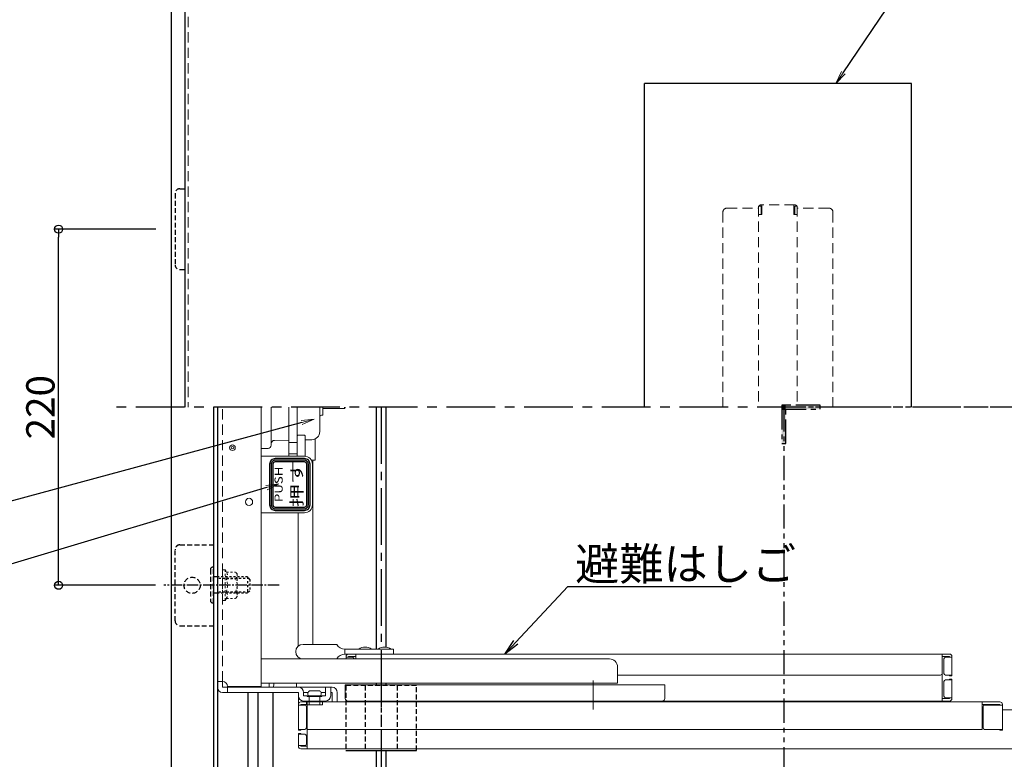
# Model space of a CAD drawing. Extents: x 3666 to 7666, y -25419 to -22649.
# Drawn here: x 3972 to 4581, y -23720 to -23263 of the extents above; entities that cross this region are included whole.
import ezdxf
from ezdxf import colors
from ezdxf.entities.mleader import LeaderData, LeaderLine
from ezdxf.math import Vec2, Vec3

# ---------------------------------------------------------------- set-up
doc = ezdxf.new("R2010")
doc.units = 0
doc.header["$MEASUREMENT"] = 0
for name, pattern in [('DASHED1', [2.5, 1.25, -1.25]), ('HIDDEN', [9.525, 6.35, -3.175]), ('KIN-CENTER', [48, 30, -6, 6, -6]), ('KIN-CENTER3', [10, 7, -1, 1, -1]), ('KIN-HIDDEN2', [4.5, 3, -1.5]), ('KIN-PHANTOM2', [30, 15, -3, 3, -3, 3, -3])]:
    doc.linetypes.add(name, pattern=pattern)
doc.layers.get('0').update_dxf_attribs({"color": 4, "linetype": 'CONTINUOUS'})
doc.layers.get('DEFPOINTS').update_dxf_attribs({"linetype": 'CONTINUOUS'})
for name, color, linetype in [('02壁', 9, 'CONTINUOUS'), ('CYA_M', 4, 'CONTINUOUS'), ('GRE_M', 3, 'CONTINUOUS'), ('GRE_SSD', 83, 'KIN-HIDDEN2'), ('hashigo', 31, 'CONTINUOUS'), ('HIDDEN', 3, 'HIDDEN'), ('MAZ_SS', 214, 'CONTINUOUS'), ('MAZ_SSD', 213, 'KIN-HIDDEN2'), ('PARTS_SIN', 171, 'KIN-CENTER3'), ('RED_M', 1, 'CONTINUOUS'), ('RED_SSD', 12, 'KIN-HIDDEN2'), ('SINSEN', 173, 'KIN-CENTER'), ('SUNPO', 3, 'CONTINUOUS'), ('TEXT', 9, 'CONTINUOUS'), ('YEL_M', 2, 'CONTINUOUS'), ('YEL_SSD', 53, 'KIN-HIDDEN2')]:
    doc.layers.add(name, color=color, linetype=linetype)
doc.layers.add('6寸法', color=11, linetype='CONTINUOUS', lineweight=5)
doc.styles.get("Standard").update_dxf_attribs({"font": 'simplex.shx', "width": 0.7, "bigfont": 'bigfont.shx'})
doc.styles.add('ゴシック', font='MS UI Gothic.ttf')
doc.dimstyles.new('一般寸法', dxfattribs={"dimscale": 5, "dimtxt": 3.5, "dimasz": 1, "dimexe": 0.5, "dimexo": 2, "dimgap": 0.5, "dimtad": 1, "dimdec": 1, "dimzin": 9, "dimdsep": 46, "dimtxsty": 'Standard', "dimblk1": 'ORIGIN', "dimblk2": 'ORIGIN', "dimsah": 1, "dimcen": 1, "dimclrd": 11, "dimclre": 11, "dimclrt": 2, "dimadec": 1, "dimazin": 2, "dimtfac": 1, "dimtdec": 1, "dimtmove": 2, "dimatfit": 3, "dimldrblk": 'OPEN', "dimfxl": 1, "dimtolj": 1, "dimtzin": 9, "dimarcsym": 0})

# ---------------------------------------------------------------- blocks, each defined once
blk = doc.blocks.new('_ORIGIN')
at = {"color": 0, "linetype": 'ByBlock'}
blk.add_line((0, 0), (-1, 0), dxfattribs=at)
blk.add_circle((0, 0), 0.5, dxfattribs=at)
blk = doc.blocks.new('*D183')
at = {"layer": 'DEFPOINTS', "color": 0, "transparency": 16777216}
for p in [(4066.04, -23124.16), (3960.37, -23880.96), (4066.04, -23880.96)]:
    blk.add_point(p, dxfattribs=at)
at = {"layer": 'SUNPO', "color": 11, "lineweight": -2, "transparency": 16777216}
for p, q in [((4056.04, -23124.16), (3957.87, -23124.16)), ((3960.37, -23129.16), (3960.37, -23875.96)), ((4056.04, -23880.96), (3957.87, -23880.96))]:
    blk.add_line(p, q, dxfattribs=at)
at = {"layer": 'SUNPO', "color": 11, "lineweight": -2, "transparency": 16777216, "xscale": 5, "yscale": 5, "zscale": 5}
for p, rotation in [((3960.37, -23124.16), 90), ((3960.37, -23880.96), 270)]:
    blk.add_blockref('_ORIGIN', p, dxfattribs=dict(at, rotation=rotation))
at = {"layer": 'SUNPO', "color": 2, "transparency": 16777216, "insert": (3949.12, -23502.56), "char_height": 17.5, "attachment_point": 5, "rotation": 90}
blk.add_mtext('\\A1;756.8', dxfattribs=at)
blk = doc.blocks.new('_OPEN')
at = {"color": 0, "linetype": 'ByBlock'}
for p, q in [((-1, 0.167), (0, 0)), ((0, 0), (-1, -0.167)), ((0, 0), (-1, 0))]:
    blk.add_line(p, q, dxfattribs=at)
blk = doc.blocks.new('*D184')
at = {"layer": 'DEFPOINTS', "color": 0, "transparency": 16777216}
for p in [(3996.23, -23392.56), (4066.24, -23392.56), (4066.04, -23612.56)]:
    blk.add_point(p, dxfattribs=at)
at = {"layer": 'SUNPO', "color": 11, "lineweight": -2, "transparency": 16777216}
for p, q in [((4056.24, -23392.56), (3993.73, -23392.56)), ((3996.23, -23607.56), (3996.23, -23397.56)), ((4056.04, -23612.56), (3993.73, -23612.56))]:
    blk.add_line(p, q, dxfattribs=at)
at = {"layer": 'SUNPO', "color": 11, "lineweight": -2, "transparency": 16777216, "xscale": 5, "yscale": 5, "zscale": 5}
for p, rotation in [((3996.23, -23392.56), 90), ((3996.23, -23612.56), 270)]:
    blk.add_blockref('_ORIGIN', p, dxfattribs=dict(at, rotation=rotation))
at = {"layer": 'SUNPO', "color": 2, "transparency": 16777216, "insert": (3984.98, -23502.56), "char_height": 17.5, "attachment_point": 5, "rotation": 90}
blk.add_mtext('\\A1;220', dxfattribs=at)

msp = doc.modelspace()

# ---------------------------------------------------------------- hatches: boundary and pattern name
at = {"layer": '02壁'}
h = msp.add_hatch(color=1, dxfattribs=at)
h.dxf.hatch_style = 1
h.paths.add_polyline_path([(4443.237, -23501.359), (4443.237, -23503.766), (4445.644, -23503.766), (4445.644, -23501.359)])
h = msp.add_hatch(color=1, dxfattribs=at)
h.dxf.hatch_style = 1
h.paths.add_polyline_path([(4445.644, -23503.766), (4443.237, -23503.766), (4443.237, -23525.048), (4445.644, -23525.048)])
h = msp.add_hatch(color=1, dxfattribs=at)
h.dxf.hatch_style = 1
h.paths.add_polyline_path([(4445.644, -23501.359), (4445.644, -23503.766), (4466.926, -23503.766), (4466.926, -23501.359)])
at = {"layer": 'TEXT'}
h = msp.add_hatch(color=256, dxfattribs=at)
h.paths.add_polyline_path([(4148.141, -23535.302), (4130.141, -23535.302, 0.4142136), (4127.641, -23537.802), (4127.641, -23562.802, 0.4142136), (4130.141, -23565.302), (4148.141, -23565.302, 0.4142136), (4150.641, -23562.802), (4150.641, -23537.802, 0.4142136)])
h.paths.add_polyline_path([(4149.641, -23537.802), (4149.641, -23562.802, -0.4142136), (4148.141, -23564.302), (4130.141, -23564.302, -0.4142136), (4128.641, -23562.802), (4128.641, -23537.802, -0.4142136), (4130.141, -23536.302), (4148.141, -23536.302, -0.4142136)], flags=16)

# ---------------------------------------------------------------- linework, layer by layer
msp.add_line((4074.341, -23138.563), (4074.341, -23502.563))
at = {"layer": '02壁', "color": 1, "linetype": 'KIN-PHANTOM2'}
for p, q in [((4840.75, -23502.563), (4444.441, -23502.563)), ((4444.441, -23502.563), (4444.441, -23960.908))]:
    msp.add_line(p, q, dxfattribs=at)
for points in [[(4443.237, -23525.048), (4445.644, -23525.048), (4445.644, -23501.359), (4443.237, -23501.359)], [(4466.926, -23503.766), (4466.926, -23501.359), (4443.237, -23501.359), (4443.237, -23503.766)]]:
    msp.add_lwpolyline(points, close=True, dxfattribs=at)
at = {"layer": 'CYA_M'}
for p, q in [((4358.341, -23502.563), (4358.341, -23302.563)), ((4523.341, -23302.563), (4358.341, -23302.563)), ((4523.341, -23502.563), (4523.341, -23302.563))]:
    msp.add_line(p, q, dxfattribs=at)
at = {"layer": 'CYA_M', "linetype": 'DASHED1', "lineweight": 13}
for p, q in [((4097.641, -23603.063), (4097.641, -23622.063)), ((4099.141, -23603.063), (4097.641, -23603.063)), ((4099.141, -23603.063), (4099.141, -23622.063)), ((4099.141, -23603.063), (4099.959, -23604.48)), ((4099.959, -23604.48), (4105.558, -23604.48)), ((4106.641, -23605.563), (4105.558, -23604.48)), ((4106.641, -23605.563), (4106.641, -23608.521)), ((4099.959, -23608.521), (4105.558, -23608.521)), ((4106.641, -23608.521), (4106.641, -23616.604)), ((4099.959, -23616.604), (4105.558, -23616.604)), ((4106.641, -23616.604), (4106.641, -23619.563)), ((4099.141, -23622.063), (4097.641, -23622.063)), ((4099.141, -23622.063), (4099.959, -23620.646)), ((4099.959, -23620.646), (4105.558, -23620.646)), ((4106.641, -23619.563), (4105.558, -23620.646))]:
    msp.add_line(p, q, dxfattribs=at)
for centre, radius, start, end in [((4097.006, -23606.5), 3.578, 325.615753, 34.384247), ((4104.214, -23606.5), 2.427, 303.626429, 56.373571), ((4087.21, -23612.563), 13.374, 342.411345, 17.588655), ((4098.558, -23612.563), 8.083, 330.000008, 29.999976), ((4097.24, -23618.625), 3.387, 323.37551, 36.62449), ((4104.214, -23618.625), 2.427, 303.626429, 56.373571)]:
    msp.add_arc(centre, radius, start, end, dxfattribs=at)
at = {"layer": 'GRE_M'}
for p, q in [((4113.462, -23802.563), (4113.462, -23678.763)), ((4119.441, -23678.763), (4119.441, -23802.563)), ((4128.841, -23802.563), (4128.841, -23678.763))]:
    msp.add_line(p, q, dxfattribs=at)
at = {"layer": 'GRE_SSD'}
for p, q in [((4071.241, -23367.563), (4074.341, -23367.563)), ((4068.241, -23370.563), (4068.241, -23414.563)), ((4071.241, -23417.563), (4074.341, -23417.563)), ((4071.241, -23587.563), (4092.041, -23587.563)), ((4068.241, -23634.563), (4068.241, -23590.563)), ((4071.241, -23637.563), (4092.041, -23637.563))]:
    msp.add_line(p, q, dxfattribs=at)
msp.add_circle((4078.741, -23612.563), 5, dxfattribs=at)
for centre, start, end in [((4071.241, -23370.563), 90, 180), ((4071.241, -23414.563), 179.999985, 270), ((4071.241, -23590.563), 90, 180.000015), ((4071.241, -23634.563), 180, 270)]:
    msp.add_arc(centre, 3, start, end, dxfattribs=at)
at = {"layer": 'hashigo', "lineweight": 13}
for p, q in [((4094.441, -23514.91), (4094.441, -23502.563)), ((4094.441, -23675.563), (4094.441, -23502.563)), ((4094.441, -23514.91), (4094.441, -23502.563)), ((4094.441, -23675.563), (4094.441, -23502.563)), ((4121.441, -23675.063), (4121.441, -23502.563)), ((4127.641, -23502.563), (4127.641, -23525.052)), ((4138.641, -23532.802), (4138.641, -23502.563)), ((4143.641, -23532.802), (4143.641, -23502.563)), ((4157.641, -23502.563), (4157.641, -23517.563)), ((4159.641, -23502.563), (4159.641, -23507.563)), ((4172.941, -23503.313), (4159.641, -23503.313)), ((4172.941, -23502.563), (4172.941, -23503.313)), ((4173.441, -23502.813), (4172.941, -23503.313)), ((4173.441, -23502.813), (4173.441, -23502.563)), ((4157.641, -23517.649), (4157.641, -23508.563)), ((4159.641, -23507.563), (4158.641, -23507.563)), ((4094.441, -23675.563), (4094.441, -23514.91)), ((4094.441, -23675.563), (4094.441, -23514.91)), ((4143.641, -23520.302), (4144.141, -23519.802)), ((4143.641, -23520.302), (4143.641, -23532.802)), ((4148.141, -23519.802), (4144.141, -23519.802)), ((4148.141, -23519.802), (4148.641, -23520.302)), ((4148.641, -23520.302), (4148.641, -23532.802)), ((4125.676, -23528.073), (4121.44, -23528.147)), ((4127.641, -23525.052), (4127.641, -23526.074)), ((4138.641, -23522.894), (4129.606, -23523.052)), ((4143.641, -23524.302), (4138.641, -23524.302)), ((4152.728, -23522.648), (4148.641, -23522.72)), ((4154.861, -23535.363), (4154.861, -23522.129)), ((4121.441, -23532.802), (4148.141, -23532.802)), ((4143.641, -23531.302), (4138.641, -23531.302)), ((4152.505, -23535.363), (4154.861, -23535.363)), ((4153.141, -23537.802), (4153.141, -23562.802)), ((4153.361, -23649.063), (4153.361, -23535.363)), ((4148.141, -23567.802), (4121.441, -23567.802)), ((4144.361, -23567.802), (4144.361, -23650.171)), ((4147.318, -23649.063), (4168.216, -23649.063)), ((4203.216, -23652.063), (4173.216, -23652.063)), ((4173.216, -23652.063), (4173.216, -23655.063)), ((4203.216, -23655.063), (4173.216, -23655.063)), ((4175.496, -23655.063), (4360.941, -23655.063)), ((4179.896, -23658.063), (4179.896, -23655.063)), ((4203.216, -23652.063), (4203.216, -23655.063)), ((4546.841, -23655.063), (4360.941, -23655.063)), ((4542.441, -23667.063), (4542.441, -23655.063)), ((4336.729, -23658.063), (4121.441, -23658.063)), ((4145.991, -23658.063), (4168.216, -23658.063)), ((4173.896, -23658.063), (4173.896, -23656.663)), ((4173.896, -23657.063), (4177.896, -23657.063)), ((4175.496, -23657.063), (4175.496, -23656.663)), ((4175.496, -23656.663), (4179.896, -23656.663)), ((4546.841, -23656.663), (4542.441, -23656.663)), ((4543.441, -23667.063), (4543.441, -23658.063)), ((4548.441, -23657.063), (4544.441, -23657.063)), ((4546.841, -23657.063), (4546.841, -23656.663)), ((4548.441, -23668.563), (4548.441, -23656.663)), ((4341.729, -23663.063), (4341.729, -23673.063)), ((4341.729, -23668.063), (4360.941, -23668.063)), ((4541.441, -23668.063), (4360.941, -23668.063)), ((4542.441, -23667.063), (4542.441, -23684.063)), ((4548.441, -23668.063), (4544.441, -23668.063)), ((4546.841, -23668.563), (4546.841, -23668.063)), ((4097.641, -23672.063), (4094.441, -23672.063)), ((4097.641, -23675.563), (4097.641, -23672.063)), ((4121.441, -23673.063), (4341.729, -23673.063)), ((4143.251, -23675.563), (4143.251, -23673.063)), ((4272.191, -23674.063), (4173.441, -23674.063)), ((4173.441, -23682.463), (4173.441, -23674.063)), ((4272.191, -23674.063), (4370.941, -23674.063)), ((4326.729, -23685.712), (4326.729, -23671.356)), ((4370.941, -23682.463), (4370.941, -23674.063)), ((4543.441, -23672.063), (4543.441, -23681.063)), ((4548.441, -23671.063), (4544.441, -23671.063)), ((4548.441, -23668.563), (4546.841, -23668.563)), ((4546.841, -23670.563), (4546.841, -23671.063)), ((4548.441, -23670.563), (4546.841, -23670.563)), ((4548.441, -23670.563), (4548.441, -23682.463)), ((4097.641, -23675.563), (4165.241, -23675.563)), ((4097.641, -23678.763), (4144.441, -23678.763)), ((4100.641, -23675.063), (4121.441, -23675.063)), ((4100.641, -23675.563), (4100.641, -23678.763)), ((4144.441, -23680.863), (4144.441, -23678.763)), ((4147.641, -23680.863), (4147.641, -23678.763)), ((4150.437, -23678.763), (4147.641, -23678.763)), ((4151.241, -23677.863), (4157.641, -23677.863)), ((4158.445, -23678.763), (4161.241, -23678.763)), ((4161.241, -23675.563), (4161.241, -23680.863)), ((4164.441, -23675.563), (4164.441, -23680.863)), ((4164.441, -23678.763), (4165.241, -23678.763)), ((4165.241, -23678.763), (4165.241, -23684.563)), ((4168.441, -23678.763), (4168.441, -23684.563)), ((4168.441, -23678.763), (4168.441, -23684.563)), ((4326.729, -23689.217), (4326.729, -23676.051)), ((4144.441, -23680.863), (4144.441, -23688.147)), ((4144.441, -23702.063), (4144.441, -23686.163)), ((4146.041, -23684.563), (4578.041, -23684.563)), ((4146.041, -23686.563), (4146.041, -23686.163)), ((4146.041, -23686.163), (4149.941, -23686.163)), ((4147.641, -23680.863), (4161.241, -23680.863)), ((4147.641, -23684.063), (4161.241, -23684.063)), ((4147.641, -23684.063), (4161.241, -23684.063)), ((4147.941, -23684.563), (4147.941, -23684.063)), ((4147.941, -23684.563), (4147.941, -23684.063)), ((4147.941, -23684.563), (4160.941, -23684.563)), ((4147.941, -23684.563), (4160.941, -23684.563)), ((4149.541, -23686.363), (4149.541, -23684.563)), ((4159.341, -23686.363), (4149.541, -23686.363)), ((4149.941, -23681.363), (4149.941, -23680.863)), ((4149.941, -23681.363), (4158.941, -23681.363)), ((4149.941, -23713.563), (4149.941, -23684.563)), ((4151.141, -23681.363), (4151.141, -23686.363)), ((4157.741, -23681.363), (4157.741, -23686.363)), ((4158.941, -23681.363), (4158.941, -23680.863)), ((4159.341, -23686.363), (4159.341, -23684.563)), ((4160.941, -23684.563), (4160.941, -23684.063)), ((4160.941, -23684.563), (4160.941, -23684.063)), ((4175.041, -23684.063), (4272.191, -23684.063)), ((4175.496, -23684.063), (4360.941, -23684.063)), ((4179.646, -23684.563), (4179.646, -23684.063)), ((4179.646, -23684.563), (4188.146, -23684.563)), ((4188.146, -23684.563), (4188.146, -23684.063)), ((4369.341, -23684.063), (4272.191, -23684.063)), ((4351.441, -23684.563), (4351.441, -23684.063)), ((4351.441, -23684.563), (4370.441, -23684.563)), ((4356.691, -23684.563), (4356.691, -23684.063)), ((4356.691, -23684.563), (4365.191, -23684.563)), ((4546.841, -23684.063), (4360.941, -23684.063)), ((4365.191, -23684.563), (4365.191, -23684.063)), ((4370.441, -23684.563), (4370.441, -23684.063)), ((4533.691, -23684.563), (4533.691, -23684.063)), ((4533.691, -23684.563), (4543.191, -23684.563)), ((4546.841, -23682.463), (4542.441, -23682.463)), ((4543.191, -23684.563), (4543.191, -23684.063)), ((4548.441, -23682.063), (4544.441, -23682.063)), ((4546.841, -23682.063), (4546.841, -23682.463)), ((4567.141, -23701.563), (4567.141, -23684.563)), ((4578.041, -23686.163), (4567.141, -23686.163)), ((4578.041, -23686.563), (4578.041, -23686.163)), ((4579.641, -23702.063), (4579.641, -23686.163)), ((4579.641, -23686.163), (4579.641, -23686.563)), ((4144.441, -23686.563), (4148.441, -23686.563)), ((4149.441, -23700.563), (4149.441, -23687.563)), ((4567.641, -23700.563), (4567.641, -23687.563)), ((4579.641, -23686.563), (4568.641, -23686.563)), ((4579.641, -23686.563), (4579.641, -23701.563)), ((4604.441, -23689.563), (4579.641, -23689.563)), ((4144.441, -23701.563), (4148.441, -23701.563)), ((4144.441, -23702.063), (4146.041, -23702.063)), ((4144.441, -23704.063), (4144.441, -23711.963)), ((4144.441, -23704.063), (4146.041, -23704.063)), ((4144.441, -23711.963), (4144.441, -23704.563)), ((4144.441, -23704.563), (4148.441, -23704.563)), ((4146.041, -23702.063), (4146.041, -23701.563)), ((4146.041, -23704.063), (4146.041, -23704.563)), ((4149.941, -23701.563), (4567.141, -23701.563)), ((4579.641, -23701.563), (4568.641, -23701.563)), ((4568.641, -23701.563), (4579.641, -23701.563)), ((4578.041, -23702.063), (4578.041, -23701.563)), ((4579.641, -23702.063), (4578.041, -23702.063)), ((4149.441, -23705.563), (4149.441, -23710.563)), ((4144.441, -23711.563), (4148.441, -23711.563)), ((4146.041, -23711.563), (4146.041, -23711.963)), ((4146.041, -23711.963), (4149.941, -23711.963)), ((4146.041, -23713.563), (4607.441, -23713.563))]:
    msp.add_line(p, q, dxfattribs=at)
at = {"layer": 'hashigo', "linetype": 'HIDDEN', "lineweight": 9}
msp.add_line((4097.641, -23672.063), (4097.641, -23502.563), dxfattribs=at)
at = {"layer": 'hashigo', "lineweight": 13}
for centre, radius in [((4103.711, -23527.563), 1.75), ((4103.711, -23527.563), 0.8), ((4113.941, -23561.063), 2.25)]:
    msp.add_circle(centre, radius, dxfattribs=at)
for centre, radius, start, end in [((4158.641, -23508.563), 1, 90, 180), ((4158.641, -23508.563), 1, 90, 180), ((4152.641, -23517.649), 5, 271, 0), ((4125.641, -23526.074), 2, 271, 0), ((4129.641, -23525.052), 2, 91, 180), ((4148.141, -23537.802), 5, 0, 90), ((4148.141, -23562.802), 5, 270, 0), ((4147.318, -23653.563), 4.5, 90, 270), ((4173.216, -23646.396), 5.667, 208.072487, 270), ((4173.216, -23660.729), 5.667, 90, 151.927513), ((4175.496, -23656.663), 1.6, 90, 180), ((4185.716, -23657.475), 6.73, 53.535562, 126.464438), ((4197.716, -23657.475), 6.73, 53.535562, 126.464438), ((4546.841, -23656.663), 1.6, 0, 90), ((4177.896, -23658.063), 1, 0, 90), ((4336.729, -23663.063), 5, 0, 90), ((4544.441, -23658.063), 1, 90, 180), ((4541.441, -23667.063), 1, 270, 0), ((4544.441, -23667.063), 1, 180, 270), ((4097.641, -23675.063), 3, 0, 90), ((4544.441, -23672.063), 1, 90, 180), ((4097.641, -23675.563), 3.2, 180, 270), ((4144.441, -23678.763), 3.2, 0, 90), ((4152.294, -23679.613), 2.043, 121.049959, 217.730008), ((4156.587, -23679.613), 2.043, 322.269992, 58.950041), ((4165.241, -23678.763), 3.2, 0, 90), ((4165.241, -23678.763), 3.2, 0, 90), ((4147.641, -23680.863), 3.2, 180, 270), ((4146.041, -23686.163), 1.6, 90, 180), ((4161.241, -23680.863), 3.2, 270, 0), ((4175.041, -23682.463), 1.6, 180, 270), ((4369.341, -23682.463), 1.6, 270, 0), ((4544.441, -23681.063), 1, 180, 270), ((4546.841, -23682.463), 1.6, 270, 0), ((4578.041, -23686.163), 1.6, 0, 90), ((4148.441, -23687.563), 1, 0, 90), ((4568.641, -23687.563), 1, 90, 180), ((4148.441, -23700.563), 1, 270, 0), ((4148.441, -23705.563), 1, 0, 90), ((4568.641, -23700.563), 1, 180, 270), ((4148.441, -23710.563), 1, 270, 0), ((4146.041, -23711.963), 1.6, 180, 270), ((4146.041, -23711.963), 1.6, 180, 270)]:
    msp.add_arc(centre, radius, start, end, dxfattribs=at)
at = {"layer": 'hashigo', "lineweight": 13, "extrusion": (0, 0, -1)}
for centre, major_axis, start_param, end_param in [((4128.422, -23675.563), (0, 8), 4.7749297, 5.0302127), ((4131.269, -23675.563), (0, 8), 4.7749297, 5.0302127), ((4141.151, -23675.563), (0, -8), 4.3945653, 4.712389), ((4128.422, -23675.563), (0, 8), 4.712389, 4.7749297), ((4131.269, -23675.563), (0, 8), 4.712389, 4.7749297)]:
    msp.add_ellipse(centre, major_axis=major_axis, ratio=0.2631474, start_param=start_param, end_param=end_param, dxfattribs=at)
at = {"layer": 'HIDDEN', "lineweight": 9}
for p, q in [((4076.341, -23137.563), (4076.341, -23502.563)), ((4406.841, -23382.063), (4406.841, -23502.563)), ((4409.341, -23379.563), (4428.841, -23379.563)), ((4428.841, -23378.363), (4428.841, -23502.563)), ((4428.841, -23378.363), (4430.441, -23378.363)), ((4451.241, -23377.563), (4430.441, -23377.563)), ((4430.441, -23378.363), (4430.441, -23383.563)), ((4430.941, -23377.563), (4430.941, -23383.563)), ((4450.741, -23377.563), (4450.741, -23383.563)), ((4451.241, -23378.363), (4451.241, -23383.563)), ((4452.841, -23378.363), (4451.241, -23378.363)), ((4452.841, -23378.363), (4452.841, -23502.563)), ((4472.341, -23379.563), (4452.841, -23379.563)), ((4474.841, -23382.063), (4474.841, -23502.563)), ((4428.841, -23383.563), (4430.941, -23383.563)), ((4452.841, -23383.563), (4450.741, -23383.563))]:
    msp.add_line(p, q, dxfattribs=at)
for centre, radius, start, end in [((4409.341, -23382.063), 2.5, 90, 180.000015), ((4430.441, -23379.163), 1.6, 90, 149.99913), ((4432.041, -23380.763), 1.6, 133.432266, 180), ((4449.641, -23380.763), 1.6, 0.000015, 46.567749), ((4451.241, -23379.163), 1.6, 30.000916, 90.000031), ((4472.341, -23382.063), 2.5, 0.000015, 90.000031)]:
    msp.add_arc(centre, radius, start, end, dxfattribs=at)
at = {"layer": 'MAZ_SS', "linetype": 'DASHED1'}
for p, q in [((4095.241, -23608.242), (4113.851, -23608.242)), ((4113.041, -23607.432), (4113.041, -23617.432)), ((4095.241, -23616.622), (4113.851, -23616.622))]:
    msp.add_line(p, q, dxfattribs=at)
at = {"layer": 'MAZ_SSD'}
for p, q in [((4090.035, -23602.932), (4090.035, -23621.932)), ((4092.041, -23601.563), (4091.535, -23601.432)), ((4092.041, -23623.563), (4092.041, -23601.563)), ((4092.041, -23623.301), (4091.535, -23623.432))]:
    msp.add_line(p, q, dxfattribs=at)
for centre, start, end in [((4091.535, -23602.932), 90, 180), ((4091.535, -23621.932), 180, 270)]:
    msp.add_arc(centre, 1.5, start, end, dxfattribs=at)
at = {"layer": 'PARTS_SIN', "ltscale": 5}
msp.add_line((4195.641, -23502.563), (4195.641, -23848.36), dxfattribs=at)
at = {"layer": 'PARTS_SIN'}
msp.add_line((4132.562, -23612.563), (4061.184, -23612.563), dxfattribs=at)
at = {"layer": 'RED_M', "linetype": 'DASHED1'}
for p, q in [((4113.041, -23607.432), (4095.241, -23607.432)), ((4114.541, -23608.932), (4113.041, -23607.432)), ((4114.541, -23608.932), (4114.541, -23615.932)), ((4113.041, -23617.432), (4095.241, -23617.432)), ((4114.541, -23615.932), (4113.041, -23617.432))]:
    msp.add_line(p, q, dxfattribs=at)
at = {"layer": 'RED_M'}
msp.add_lwpolyline([(4151.641, -23562.802), (4151.641, -23537.802, 0.4142136), (4148.141, -23534.302), (4130.141, -23534.302, 0.4142136), (4126.641, -23537.802), (4126.641, -23562.802, 0.4142136), (4130.141, -23566.302), (4148.141, -23566.302, 0.4142136)], format="xyb", close=True, dxfattribs=at)
at = {"layer": 'RED_SSD'}
for p, q in [((4095.241, -23607.432), (4092.041, -23607.432)), ((4095.241, -23617.432), (4092.041, -23617.432))]:
    msp.add_line(p, q, dxfattribs=at)
at = {"layer": 'SINSEN'}
msp.add_line((4842.006, -23502.563), (4030.279, -23502.563), dxfattribs=at)
at = {"layer": 'TEXT'}
for points in [[(4150.641, -23562.802), (4150.641, -23537.802, 0.4142136), (4148.141, -23535.302), (4130.141, -23535.302, 0.4142136), (4127.641, -23537.802), (4127.641, -23562.802, 0.4142136), (4130.141, -23565.302), (4148.141, -23565.302, 0.4142136)], [(4149.641, -23562.802), (4149.641, -23537.802, 0.4142136), (4148.141, -23536.302), (4130.141, -23536.302, 0.4142136), (4128.641, -23537.802), (4128.641, -23562.802, 0.4142136), (4130.141, -23564.302), (4148.141, -23564.302, 0.4142136)]]:
    msp.add_lwpolyline(points, format="xyb", close=True, dxfattribs=at)
at = {"layer": 'YEL_M'}
for p, q in [((4066.041, -23879.763), (4066.041, -23125.363)), ((4092.041, -23502.563), (4092.041, -23854.963)), ((4094.441, -23502.563), (4094.441, -23852.563)), ((4192.641, -23652.063), (4192.641, -23502.563)), ((4198.641, -23650.809), (4198.641, -23502.563)), ((4192.641, -23674.063), (4192.641, -23673.063)), ((4198.641, -23674.063), (4198.641, -23673.063)), ((4173.812, -23714.563), (4217.469, -23714.563)), ((4192.641, -23831.316), (4192.641, -23714.563)), ((4198.641, -23831.316), (4198.641, -23714.563))]:
    msp.add_line(p, q, dxfattribs=at)
at = {"layer": 'YEL_SSD'}
for p, q in [((4173.812, -23674.563), (4173.812, -23714.563)), ((4217.469, -23674.563), (4173.812, -23674.563)), ((4185.812, -23674.563), (4185.812, -23714.563)), ((4195.641, -23674.563), (4195.641, -23714.563)), ((4205.469, -23674.563), (4205.469, -23714.563)), ((4217.469, -23714.563), (4217.469, -23674.563))]:
    msp.add_line(p, q, dxfattribs=at)

# ---------------------------------------------------------------- texts
at = {"layer": 'TEXT', "style": 'ゴシック'}
for s, height, width, p in [('PUSH', 5, 1.2, (4134.733, -23561.167)), ('押す', 7, 1.5, (4146.959, -23564.302))]:
    msp.add_text(s, height=height, rotation=90, dxfattribs=dict(at, width=width)).set_placement(p)

# ---------------------------------------------------------------- dimensions: what is measured, and where the dimension line sits
at = {"layer": 'SUNPO'}
for base, p1, p2, picture, middle in [((3960.37, -23880.963), (4066.041, -23124.163), (4066.041, -23880.963), '*D183', (3949.12, -23502.563)), ((3996.235, -23392.563), (4066.041, -23612.563), (4066.241, -23392.563), '*D184', (3984.985, -23502.563))]:
    dim = msp.add_linear_dim(base=base, p1=p1, p2=p2, angle=90, dimstyle='一般寸法', dxfattribs=at)
    dim.commit()
    dim.dimension.update_dxf_attribs({"geometry": picture, "text_midpoint": middle})

# ---------------------------------------------------------------- leaders
at = {"layer": '6寸法'}
ml = msp.add_multileader_mtext('Standard', dxfattribs=at)
ml.set_content('避難はしごシ－ル', color=2)
ml.set_leader_properties(color=11)
ml.set_arrow_properties(name='OPEN')
ml.build(insert=Vec2(0, 0))
ml.multileader.update_dxf_attribs({"text_left_attachment_type": 6, "text_right_attachment_type": 6, "dogleg_length": 0.36, "arrow_head_size": 8, "scale": 8})
ctx = ml.context
ctx.base_point, ctx.scale, ctx.char_height, ctx.arrow_head_size, ctx.landing_gap_size, ctx.plane_origin = Vec3(4622.285, -23090.96), 8, 20, 8, 0.72, Vec3(4621.94, -23037.188)
ctx.left_attachment, ctx.right_attachment = 6, 6
notes = []
notes.append((ctx, [(0, (1, 1, 0), (4619.405, -23090.96), (1, 0), 2.88, [(0, [(4476.734, -23302.563)], 0, [])])]))
ctx.mtext.insert, ctx.mtext.flow_direction = Vec3(4623.005, -23066.96), 5
ml = msp.add_multileader_mtext('Standard', dxfattribs=at)
ml.set_content('緩降装置', color=2)
ml.set_leader_properties(color=11)
ml.set_arrow_properties(name='OPEN')
ml.build(insert=Vec2(0, 0))
ml.multileader.update_dxf_attribs({"text_left_attachment_type": 6, "text_right_attachment_type": 6, "dogleg_length": 0.36, "arrow_head_size": 8, "scale": 8})
ctx = ml.context
ctx.base_point, ctx.scale, ctx.char_height, ctx.arrow_head_size, ctx.landing_gap_size, ctx.plane_origin = Vec3(3857.195, -23571.783), 8, 20, 8, 0.72, Vec3(4212.674, -23561.5)
ctx.left_attachment, ctx.right_attachment, ctx.text_align_type = 6, 6, 2
notes.append((ctx, [(1, (1, 1, 0), (3924.982, -23571.783), (-1, 0), 2.88, [(0, [(4154.231, -23509.917)], 0, [])])]))
ctx.mtext.insert, ctx.mtext.alignment, ctx.mtext.flow_direction = Vec3(3921.382, -23547.783), 3, 5
ml = msp.add_multileader_mtext('Standard', dxfattribs=at)
ml.set_content('プッシュレバ－', color=2)
ml.set_leader_properties(color=11)
ml.set_arrow_properties(name='OPEN')
ml.build(insert=Vec2(0, 0))
ml.multileader.update_dxf_attribs({"text_left_attachment_type": 6, "text_right_attachment_type": 6, "dogleg_length": 0.36, "arrow_head_size": 8, "scale": 8})
ctx = ml.context
ctx.base_point, ctx.scale, ctx.char_height, ctx.arrow_head_size, ctx.landing_gap_size, ctx.plane_origin = Vec3(3809.595, -23612.054), 8, 20, 8, 0.72, Vec3(4207.286, -23604.199)
ctx.left_attachment, ctx.right_attachment, ctx.text_align_type = 6, 6, 2
notes.append((ctx, [(1, (1, 1, 0), (3924.982, -23612.054), (-1, 0), 2.88, [(0, [(4132.367, -23549.964)], 0, [])])]))
ctx.mtext.insert, ctx.mtext.alignment, ctx.mtext.flow_direction = Vec3(3921.382, -23588.054), 3, 5
at = {"layer": 'SUNPO'}
ml = msp.add_multileader_mtext('Standard', dxfattribs=at)
ml.set_content('避難はしご', color=2)
ml.set_leader_properties(color=11)
ml.set_arrow_properties(name='OPEN')
ml.build(insert=Vec2(0, 0))
ml.multileader.update_dxf_attribs({"text_left_attachment_type": 6, "text_right_attachment_type": 6, "dogleg_length": 0.36, "arrow_head_size": 10, "scale": 10})
ctx = ml.context
ctx.base_point, ctx.scale, ctx.char_height, ctx.arrow_head_size, ctx.landing_gap_size, ctx.plane_origin = Vec3(4314.69, -23613.398), 10, 20, 10, 0.9, Vec3(4311.09, -23613.398)
ctx.left_attachment, ctx.right_attachment = 6, 6
notes.append((ctx, [(0, (1, 1, 0), (4311.09, -23613.398), (1, 0), 3.6, [(0, [(4271.957, -23655.063)], 0, [])])]))
ctx.mtext.insert, ctx.mtext.flow_direction = Vec3(4315.59, -23589.398), 5
for ctx, leaders in notes:
    for number, flags, end, landing, length, lines in leaders:
        leader = LeaderData()
        leader.index, (leader.has_last_leader_line, leader.has_dogleg_vector, leader.attachment_direction) = number, flags
        leader.last_leader_point, leader.dogleg_vector, leader.dogleg_length = Vec3(end), Vec3(landing), length
        for number, points, colour, breaks in lines:
            line = LeaderLine()
            line.index, line.vertices, line.color, line.breaks = number, Vec3.list(points), colors.encode_raw_color(colour), breaks
            leader.lines.append(line)
        ctx.leaders.append(leader)

doc.saveas('drawing.dxf')
